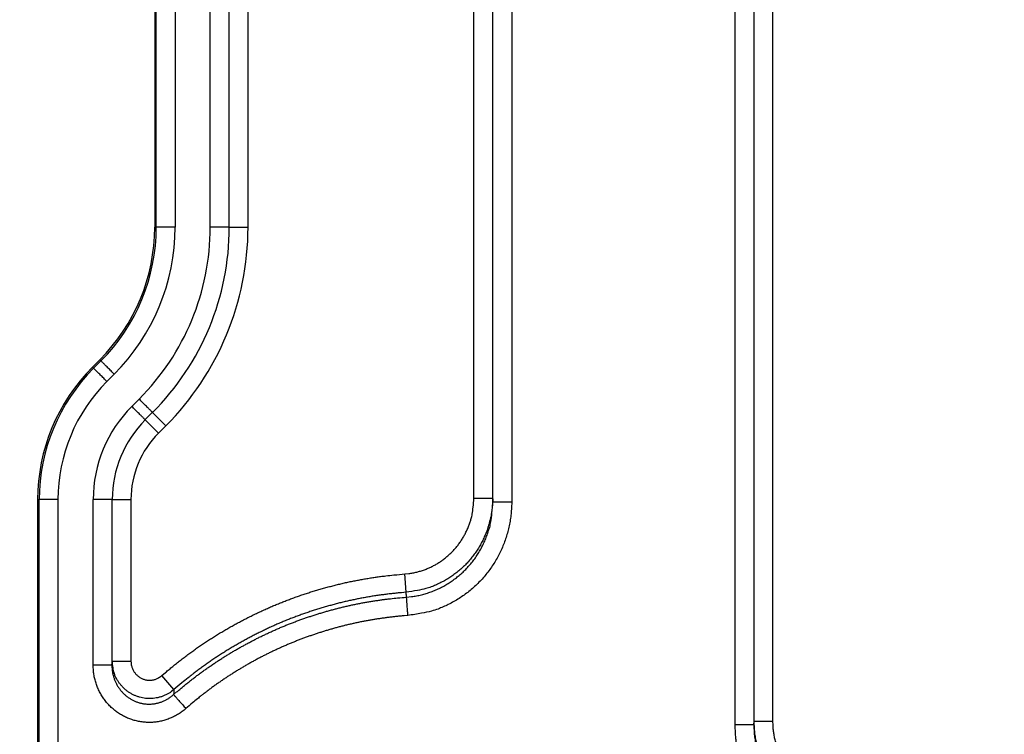
# Model space of a CAD drawing. Extents: x 36 to 4143, y 56 to 2914.
# Drawn here: x 2420 to 2473, y 1786 to 1824 of the extents above; entities that cross this region are included whole.
import ezdxf

# ---------------------------------------------------------------- set-up
doc = ezdxf.new("R2010")
doc.units = 0
doc.header["$LTSCALE"] = 10
doc.layers.add('AM_5', color=3, linetype='CONTINUOUS', lineweight=25)
doc.layers.add('SKIZZE', color=1, linetype='CONTINUOUS')
doc.styles.add('BEMSTIL', font='simplex.shx', dxfattribs={"width": 0.8})
doc.dimstyles.new('BEMASS', dxfattribs={"dimscale": 10, "dimtxt": 3.5, "dimasz": 3.5, "dimexe": 1.25, "dimexo": 0.625, "dimtad": 1, "dimtxsty": 'BEMSTIL', "dimcen": 3, "dimclrd": 3, "dimclre": 3, "dimclrt": 3, "dimadec": 0, "dimazin": 0, "dimtfac": 0.875, "dimtmove": 0, "dimatfit": 3, "dimfxl": 0, "dimtolj": 1, "dimlwd": -1, "dimlwe": -1, "dimarcsym": 0})

# ---------------------------------------------------------------- blocks, each defined once
blk = doc.blocks.new('*D5')
at = {"layer": 'AM_5', "color": 3}
for p, q in [((2421.256, 2611.851), (2195.006, 2611.851)), ((2207.506, 2576.851), (2207.506, 1273.851)), ((2544.256, 1238.851), (2195.006, 1238.851))]:
    blk.add_line(p, q, dxfattribs=at)
for points in [[(2201.672, 2576.851), (2213.339, 2576.851), (2207.506, 2611.851)], [(2201.672, 1273.851), (2213.339, 1273.851), (2207.506, 1238.851)]]:
    blk.add_solid(points, dxfattribs=at)
at = {"layer": 'AM_5', "color": 3, "insert": (2183.756, 1925.351), "char_height": 35, "attachment_point": 5, "rotation": 90, "style": 'BEMSTIL'}
blk.add_mtext('\\A1;1373', dxfattribs=at)

msp = doc.modelspace()

# ---------------------------------------------------------------- linework, layer by layer
at = {"layer": 'SKIZZE'}
for p, q in [((2427.506, 1991.072), (2427.506, 1813.157)), ((2427.592, 1813.157), (2427.592, 1991.072)), ((2428.592, 1991.072), (2428.592, 1813.157)), ((2430.471, 1813.157), (2430.471, 1991.072)), ((2431.471, 1991.072), (2431.471, 1813.157)), ((2432.488, 1991.072), (2432.488, 1813.157)), ((2427.506, 1813.157), (2427.592, 1813.157)), ((2431.489, 1813.157), (2432.488, 1813.157)), ((2424.577, 1806.086), (2424.185, 1805.693)), ((2424.246, 1805.632), (2424.638, 1806.024)), ((2424.638, 1806.024), (2424.577, 1806.086)), ((2424.185, 1805.693), (2424.246, 1805.632)), ((2425.345, 1805.317), (2424.953, 1804.925)), ((2426.282, 1803.596), (2426.674, 1803.989)), ((2427.381, 1803.282), (2426.989, 1802.889)), ((2427.393, 1803.269), (2428.1, 1802.562)), ((2427.001, 1802.877), (2427.708, 1802.17)), ((2428.1, 1802.562), (2427.708, 1802.17)), ((2421.256, 1798.622), (2421.256, 1746.907)), ((2421.256, 1798.622), (2421.342, 1798.622)), ((2421.342, 1746.907), (2421.342, 1798.622)), ((2422.342, 1798.622), (2422.342, 1746.907)), ((2424.221, 1789.785), (2424.221, 1798.622)), ((2425.221, 1798.622), (2425.221, 1789.785)), ((2425.239, 1798.622), (2426.238, 1798.622)), ((2426.238, 1798.622), (2426.238, 1789.997)), ((2444.548, 1798.7), (2445.548, 1798.7)), ((2440.933, 1793.672), (2440.859, 1794.651)), ((2425.239, 1789.997), (2426.238, 1789.997)), ((2428.536, 1788.479), (2427.886, 1789.224)), ((2460.513, 1786.783), (2459.513, 1786.783))]:
    msp.add_line(p, q, dxfattribs=at)
for points in [[(2459.496, 1409.432, 0), (2459.496, 1407.186)], [(2459.496, 1429.647, 0), (2459.496, 1427.401)], [(2459.496, 1436.385, 0), (2459.496, 1434.139)], [(2459.496, 1447.615, 0), (2459.496, 1445.369)], [(2460.513, 1440.557, 0), (2460.513, 1443.011, 0), (2460.513, 1445.464)], [(2459.496, 1452.107, 0), (2459.496, 1449.861)], [(2460.513, 1486.871, 0), (2460.513, 1489.63, 0), (2460.513, 1493.879, 0), (2460.513, 1499.444)], [(2459.496, 1458.846, 0), (2459.496, 1456.599)], [(2459.496, 1479.06, 0), (2459.496, 1476.814)], [(2459.513, 1391.484, 0), (2459.513, 1393.938, -0.000001), (2459.513, 1396.392, 0), (2459.513, 1398.845, 0), (2459.513, 1401.299)], [(2460.513, 1467.546, 0), (2460.513, 1470.001)], [(2460.513, 1474.908, 0), (2460.513, 1477.342)], [(2460.513, 1479.815, 0), (2460.513, 1482.346, 0), (2460.513, 1484.722)], [(2459.496, 1391.463, 0), (2459.496, 1389.217, 0), (2459.496, 1386.971, 0.000001), (2459.496, 1384.725, 0), (2459.496, 1382.479, -0.000003)], [(2458.496, 1386.971, 0), (2458.496, 1389.217, -0.000001), (2458.496, 1391.463, 0), (2458.496, 1393.709, 0), (2458.496, 1395.956, 0), (2458.496, 1398.202, 0), (2458.496, 1400.448)], [(2460.513, 1403.753, 0), (2460.513, 1406.206)], [(2459.513, 1403.753, 0), (2459.513, 1406.206)], [(2459.496, 1395.956, 0), (2459.496, 1393.709)], [(2480.911, 1520.353, -0.000004), (2480.851, 1535.766, -0.000003), (2480.79, 1551.178, -0.000002), (2480.73, 1566.591, 0), (2480.67, 1582.005, 0.000001), (2480.609, 1597.418, 0.000002), (2480.549, 1612.831, 0.000003), (2480.488, 1628.244, 0.000004), (2480.427, 1643.657, 0.000006), (2480.365, 1659.07, 0.000008), (2480.303, 1674.483, 0.000009), (2480.241, 1689.897, 0.000009), (2480.178, 1705.31, 0.000008), (2480.114, 1720.723, 0.000007), (2480.05, 1736.136, 0.000006), (2479.986, 1751.549, 0.000005), (2479.921, 1766.963, 0.000004), (2479.856, 1782.376, 0.000003), (2479.792, 1797.789, 0.000002), (2479.727, 1813.202, 0), (2479.662, 1828.615, -0.000001), (2479.597, 1844.028, -0.000003), (2479.532, 1859.441, -0.000005), (2479.468, 1874.854, -0.000007), (2479.405, 1890.267, -0.000009), (2479.342, 1905.681, -0.000011), (2479.279, 1921.094, -0.000013)], [(2478.364, 2414.334, -0.000001), (2478.366, 2429.716, 0.000008)], [(2460.513, 1398.845, 0), (2460.513, 1401.299)], [(2460.513, 1391.484, 0), (2460.513, 1393.938, 0), (2460.513, 1396.392)], [(2475.262, 1951.903, 0.000022), (2475.327, 1936.49, 0.00002), (2475.393, 1921.077, 0.000019), (2475.46, 1905.663, 0.000017), (2475.528, 1890.25, 0.000015), (2475.597, 1874.837, 0.000014), (2475.667, 1859.424, 0.000012), (2475.738, 1844.011, 0.000011), (2475.809, 1828.597, 0.000009), (2475.88, 1813.184, 0.000007), (2475.952, 1797.771, 0.000006), (2476.025, 1782.358, 0.000005), (2476.097, 1766.944, 0.000005), (2476.17, 1751.531, 0.000005), (2476.244, 1736.118, 0.000004), (2476.317, 1720.705, 0.000004), (2476.391, 1705.292, 0.000004), (2476.465, 1689.878, 0.000003), (2476.539, 1674.465, 0.000003), (2476.613, 1659.052, 0.000003), (2476.688, 1643.639, 0.000005), (2476.763, 1628.226, 0.000008), (2476.838, 1612.813, 0.000011)], [(2458.496, 1786.603), (2458.496, 1800.984), (2458.496, 1815.362, 0), (2458.496, 1829.734), (2458.496, 1844.121), (2458.496, 1858.53), (2458.496, 1872.88), (2458.496, 1887.145), (2458.496, 1901.639), (2458.496, 1916.472), (2458.496, 1930.398), (2458.496, 1942.988), (2458.496, 1959.157), (2458.496, 1984.061), (2458.496, 2016.675)], [(2459.496, 2016.675), (2459.496, 2002.294, 0), (2459.496, 1987.916, 0), (2459.496, 1973.544, 0), (2459.496, 1959.157), (2459.496, 1944.748, 0), (2459.496, 1930.398, 0), (2459.496, 1916.133), (2459.496, 1901.639, 0), (2459.496, 1886.806), (2459.496, 1872.88), (2459.496, 1860.29, 0), (2459.496, 1844.121, 0), (2459.496, 1819.217), (2459.496, 1786.603, 0)], [(2459.513, 1786.783), (2459.513, 1801.163), (2459.513, 1815.54), (2459.513, 1829.912), (2459.513, 1844.298), (2459.513, 1858.706), (2459.513, 1873.056, 0), (2459.513, 1887.32, 0), (2459.513, 1901.813), (2459.513, 1916.646), (2459.513, 1930.571), (2459.513, 1943.16), (2459.513, 1959.329), (2459.513, 1984.232, 0), (2459.513, 2016.844)], [(2460.513, 1786.783), (2460.513, 1801.163, 0), (2460.513, 1815.54, 0), (2460.513, 1829.912, 0), (2460.513, 1844.298), (2460.513, 1858.706, 0), (2460.513, 1873.056, 0), (2460.513, 1887.32, 0), (2460.513, 1901.813, 0), (2460.513, 1916.646, 0), (2460.513, 1930.571), (2460.513, 1943.16, 0), (2460.513, 1959.329, 0), (2460.513, 1984.232, 0), (2460.513, 2016.844, 0)], [(2444.548, 1798.7), (2444.548, 1811.59, 0), (2444.548, 1824.478, 0), (2444.548, 1837.361, 0), (2444.548, 1850.257, 0), (2444.548, 1863.172, 0), (2444.548, 1876.035, 0), (2444.548, 1888.822, 0), (2444.548, 1901.814, 0), (2444.548, 1915.11, 0), (2444.548, 1927.593, 0), (2444.548, 1938.878, 0), (2444.548, 1953.371, 0), (2444.548, 1975.694, 0), (2444.548, 2004.928, 0)], [(2445.548, 2004.928), (2445.548, 1992.038, 0), (2445.548, 1979.15, 0), (2445.548, 1966.267, 0), (2445.548, 1953.371, 0), (2445.548, 1940.456, 0), (2445.548, 1927.593, 0), (2445.548, 1914.806, 0), (2445.548, 1901.814, 0), (2445.548, 1888.518, 0), (2445.548, 1876.035, 0), (2445.548, 1864.75, 0), (2445.548, 1850.257, 0), (2445.548, 1827.934, 0), (2445.548, 1798.7, 0)], [(2445.565, 1798.509), (2445.565, 1811.401, 0), (2445.566, 1824.291, 0), (2445.566, 1837.176, 0), (2445.566, 1850.074, 0), (2445.566, 1862.992, 0), (2445.566, 1875.857, 0), (2445.566, 1888.645, 0), (2445.566, 1901.639, 0), (2445.566, 1914.937, 0), (2445.566, 1927.422), (2445.566, 1938.709, 0), (2445.566, 1953.205, 0), (2445.566, 1975.531, 0), (2445.565, 2004.77, 0)], [(2446.566, 2004.77), (2446.566, 1991.877, 0), (2446.566, 1978.987, 0), (2446.566, 1966.103, 0), (2446.566, 1953.205, 0), (2446.566, 1940.287, 0), (2446.566, 1927.422, 0), (2446.566, 1914.634, 0), (2446.566, 1901.639, 0), (2446.566, 1888.342, 0), (2446.566, 1875.857, 0), (2446.566, 1864.57, 0), (2446.566, 1850.074, 0), (2446.566, 1827.747, 0), (2446.566, 1798.509, 0)], [(2428.592, 1813.157), (2428.472, 1813.157, -0.000004), (2428.351, 1813.157, -0.000004), (2428.228, 1813.157, -0.000004), (2428.108, 1813.157, -0.000005), (2427.994, 1813.157, -0.000005), (2427.891, 1813.157, -0.000003), (2427.803, 1813.157, -0.000009), (2427.726, 1813.157, -0.000029), (2427.656, 1813.157, -0.000041), (2427.592, 1813.157, -0.000046)], [(2431.471, 1813.157), (2431.462, 1813.157, -0.000895), (2431.437, 1813.157, -0.000089), (2431.397, 1813.157, -0.000036), (2431.338, 1813.157, -0.000023), (2431.259, 1813.157, -0.000011), (2431.172, 1813.157, -0.000005), (2431.084, 1813.157, -0.000009), (2430.956, 1813.157, -0.000011), (2430.749, 1813.157, -0.000005), (2430.471, 1813.157, -0.000002)], [(2460.513, 1386.577, 0), (2460.513, 1389.031, 0.000002)], [(2425.345, 1805.317), (2425.26, 1805.403, 0.000003), (2425.174, 1805.488, 0.000002), (2425.088, 1805.575, 0.000003), (2425.003, 1805.66, 0.000004), (2424.922, 1805.74, 0.000004), (2424.85, 1805.813, 0.000002), (2424.787, 1805.875, 0.000006), (2424.733, 1805.93, 0.000019), (2424.683, 1805.98, 0.000027), (2424.638, 1806.024, 0.00003)], [(2424.953, 1804.925), (2424.868, 1805.01, -0.000005), (2424.782, 1805.096, -0.000004), (2424.695, 1805.183, -0.000004), (2424.61, 1805.268, -0.000006), (2424.53, 1805.348, -0.000006), (2424.457, 1805.421, -0.000004), (2424.395, 1805.483, -0.000011), (2424.34, 1805.538, -0.000033), (2424.291, 1805.587, -0.000046), (2424.246, 1805.632, -0.000053)], [(2459.513, 1386.577, 0), (2459.513, 1389.031, 0.000002)], [(2427.381, 1803.282), (2427.375, 1803.288, -0.001281), (2427.357, 1803.306, -0.000128), (2427.328, 1803.334, -0.000052), (2427.286, 1803.376, -0.000033), (2427.231, 1803.432, -0.000016), (2427.17, 1803.493, -0.000007), (2427.107, 1803.556, -0.000013), (2427.016, 1803.646, -0.000016), (2426.87, 1803.792, -0.000007), (2426.674, 1803.988, -0.000003)], [(2426.989, 1802.889), (2426.982, 1802.896, 0.000883), (2426.965, 1802.913, 0.000088), (2426.936, 1802.942, 0.000036), (2426.894, 1802.984, 0.000023), (2426.838, 1803.04, 0.000011), (2426.777, 1803.101, 0.000004), (2426.714, 1803.164, 0.000009), (2426.624, 1803.254, 0.000011), (2426.478, 1803.4, 0.000005), (2426.282, 1803.596, 0.000002)], [(2422.342, 1798.623), (2422.222, 1798.623, -0.000006), (2422.101, 1798.623, -0.000005), (2421.978, 1798.623, -0.000006), (2421.858, 1798.623, -0.000008), (2421.744, 1798.623, -0.000008), (2421.641, 1798.623, -0.000005), (2421.553, 1798.623, -0.000014), (2421.476, 1798.623, -0.000044), (2421.406, 1798.623, -0.000062), (2421.343, 1798.623, -0.00007)], [(2425.221, 1798.623), (2425.212, 1798.623, -0.00135), (2425.187, 1798.623, -0.000134), (2425.147, 1798.623, -0.000054), (2425.088, 1798.623, -0.000035), (2425.009, 1798.623, -0.000017), (2424.922, 1798.623, -0.000007), (2424.833, 1798.623, -0.000014), (2424.706, 1798.623, -0.000016), (2424.499, 1798.623, -0.000007), (2424.221, 1798.623, -0.000004)], [(2440.859, 1794.651), (2441.073, 1794.673, 0.013505), (2441.285, 1794.707, 0.013619), (2441.495, 1794.753, 0.013561), (2441.703, 1794.809, 0.013491), (2441.907, 1794.878, 0.013517), (2442.107, 1794.956, 0.013605), (2442.302, 1795.046, 0.013633), (2442.493, 1795.147, 0.013614), (2442.677, 1795.257, 0.013541), (2442.855, 1795.378, 0.013393), (2443.027, 1795.508, 0.013331), (2443.191, 1795.647, 0.013337), (2443.347, 1795.794, 0.013326), (2443.496, 1795.95, 0.013308), (2443.636, 1796.113, 0.01338), (2443.767, 1796.284, 0.0135), (2443.888, 1796.462, 0.013058), (2444.001, 1796.645, 0.01217), (2444.103, 1796.832, 0.013355), (2444.195, 1797.028, 0.015899), (2444.278, 1797.234, 0.012189), (2444.349, 1797.43, 0.004417), (2444.408, 1797.61, 0.016886), (2444.459, 1797.845, 0.028981), (2444.506, 1798.214, 0.014189), (2444.548, 1798.7, 0.007479)], [(2445.548, 1798.7), (2445.541, 1798.433, -0.012906), (2445.52, 1798.167, -0.012988), (2445.485, 1797.902, -0.012953), (2445.436, 1797.639, -0.01294), (2445.373, 1797.38, -0.012995), (2445.298, 1797.123, -0.013096), (2445.208, 1796.872, -0.013147), (2445.106, 1796.625, -0.013175), (2444.99, 1796.384, -0.013158), (2444.862, 1796.149, -0.013096), (2444.721, 1795.921, -0.013103), (2444.569, 1795.701, -0.01318), (2444.405, 1795.489, -0.013228), (2444.231, 1795.286, -0.013272), (2444.045, 1795.093, -0.013398), (2443.849, 1794.91, -0.01359), (2443.643, 1794.737, -0.013197), (2443.429, 1794.576, -0.012351), (2443.208, 1794.426, -0.013645), (2442.976, 1794.289, -0.016372), (2442.729, 1794.163, -0.012579), (2442.494, 1794.052, -0.004538), (2442.276, 1793.958, -0.017515), (2441.988, 1793.869, -0.030155), (2441.534, 1793.773, -0.014773), (2440.933, 1793.672, -0.007776)], [(2440.953, 1793.414), (2441.22, 1793.442, 0.013598), (2441.486, 1793.484, 0.013714), (2441.749, 1793.541, 0.013655), (2442.008, 1793.613, 0.013584), (2442.264, 1793.698, 0.013608), (2442.514, 1793.797, 0.013692), (2442.758, 1793.91, 0.013716), (2442.996, 1794.036, 0.013694), (2443.227, 1794.175, 0.013613), (2443.45, 1794.327, 0.013454), (2443.664, 1794.49, 0.01338), (2443.87, 1794.665, 0.013375), (2444.065, 1794.85, 0.013354), (2444.251, 1795.046, 0.013327), (2444.426, 1795.252, 0.013391), (2444.59, 1795.466, 0.013502), (2444.742, 1795.69, 0.013051), (2444.882, 1795.921, 0.012152), (2445.01, 1796.157, 0.013324), (2445.125, 1796.403, 0.015849), (2445.228, 1796.662, 0.012142), (2445.317, 1796.909, 0.004402), (2445.391, 1797.136, 0.016811), (2445.455, 1797.433, 0.02882), (2445.513, 1797.897, 0.014104), (2445.565, 1798.509, 0.007433)], [(2446.566, 1798.509), (2446.557, 1798.186, -0.012828), (2446.532, 1797.864, -0.012911), (2446.49, 1797.544, -0.012878), (2446.432, 1797.227, -0.012869), (2446.357, 1796.913, -0.012929), (2446.266, 1796.603, -0.013036), (2446.159, 1796.299, -0.013093), (2446.036, 1796, -0.013126), (2445.897, 1795.709, -0.013117), (2445.743, 1795.425, -0.013066), (2445.575, 1795.149, -0.013084), (2445.392, 1794.883, -0.013173), (2445.195, 1794.627, -0.013231), (2444.985, 1794.382, -0.013284), (2444.763, 1794.149, -0.013418), (2444.527, 1793.927, -0.013619), (2444.28, 1793.719, -0.013236), (2444.023, 1793.524, -0.012397), (2443.758, 1793.344, -0.013707), (2443.479, 1793.178, -0.016461), (2443.183, 1793.026, -0.012655), (2442.9, 1792.893, -0.004559), (2442.639, 1792.779, -0.017634), (2442.293, 1792.672, -0.030405), (2441.748, 1792.557, -0.014904), (2441.026, 1792.436, -0.007845)], [(2445.548, 1798.7), (2445.549, 1798.688, 0.000058), (2445.55, 1798.676, 0.000063), (2445.551, 1798.664, 0.000059), (2445.553, 1798.652, 0.000044), (2445.554, 1798.64, 0.000034), (2445.555, 1798.628, 0.000026), (2445.556, 1798.616, 0.000015), (2445.557, 1798.604, -0.000003), (2445.558, 1798.592, -0.000003), (2445.559, 1798.58, 0.000016), (2445.56, 1798.57, -0.000035), (2445.561, 1798.557, -0.000104), (2445.563, 1798.536, -0.000053), (2445.565, 1798.509, -0.000026)], [(2445.565, 1798.509), (2445.575, 1798.509, -0.000121), (2445.599, 1798.509, -0.000012), (2445.64, 1798.509, -0.000005), (2445.699, 1798.509, -0.000003), (2445.778, 1798.509, -0.000002), (2445.865, 1798.509, -0.000001), (2445.953, 1798.509, -0.000001), (2446.081, 1798.509, -0.000002), (2446.288, 1798.509, -0.000001), (2446.566, 1798.509, 0)], [(2427.886, 1789.224), (2428.08, 1789.391, -0.002767), (2428.275, 1789.556, -0.002759), (2428.472, 1789.718, -0.002767), (2428.671, 1789.879, -0.002794), (2428.872, 1790.037, -0.002815), (2429.074, 1790.193, -0.002834), (2429.278, 1790.346, -0.002852), (2429.484, 1790.497, -0.002875), (2429.692, 1790.646, -0.002895), (2429.902, 1790.792, -0.002916), (2430.113, 1790.936, -0.002939), (2430.326, 1791.077, -0.002969), (2430.54, 1791.216, -0.002982), (2430.756, 1791.352, -0.002979), (2430.974, 1791.486, -0.002945), (2431.194, 1791.617, -0.00287), (2431.414, 1791.745, -0.00282), (2431.637, 1791.871, -0.002783), (2431.86, 1791.995, -0.002739), (2432.085, 1792.116, -0.002676), (2432.312, 1792.234, -0.002684), (2432.539, 1792.35, -0.002766), (2432.768, 1792.464, -0.002818), (2432.998, 1792.575, -0.002852), (2433.23, 1792.683, -0.002876), (2433.462, 1792.789, -0.002894), (2433.696, 1792.892, -0.002942), (2433.931, 1792.992, -0.003033), (2434.167, 1793.089, -0.003063), (2434.405, 1793.183, -0.00304), (2434.644, 1793.275, -0.002989), (2434.883, 1793.363, -0.002895), (2435.124, 1793.449, -0.002814), (2435.365, 1793.532, -0.002725), (2435.608, 1793.613, -0.002683), (2435.851, 1793.691, -0.002675), (2436.095, 1793.766, -0.002695), (2436.34, 1793.838, -0.002749), (2436.586, 1793.908, -0.00279), (2436.833, 1793.975, -0.002827), (2437.08, 1794.039, -0.002869), (2437.328, 1794.101, -0.002931), (2437.577, 1794.159, -0.002993), (2437.826, 1794.215, -0.003057), (2438.077, 1794.267, -0.002961), (2438.327, 1794.316, -0.002739), (2438.576, 1794.363, -0.002982), (2438.83, 1794.406, -0.003503), (2439.09, 1794.447, -0.002658), (2439.335, 1794.484, -0.000955), (2439.556, 1794.517, -0.003666), (2439.842, 1794.551, -0.006204), (2440.282, 1794.597, -0.003028), (2440.859, 1794.651, -0.00161)], [(2428.517, 1788.212), (2428.679, 1788.352, -0.002424), (2428.842, 1788.491, -0.002414), (2429.006, 1788.628, -0.00242), (2429.172, 1788.763, -0.002443), (2429.34, 1788.897, -0.00246), (2429.508, 1789.029, -0.002476), (2429.678, 1789.16, -0.002491), (2429.85, 1789.288, -0.00251), (2430.022, 1789.416, -0.002526), (2430.197, 1789.541, -0.002546), (2430.372, 1789.665, -0.002562), (2430.549, 1789.787, -0.002579), (2430.727, 1789.907, -0.0026), (2430.906, 1790.025, -0.002629), (2431.087, 1790.141, -0.002635), (2431.269, 1790.256, -0.002626), (2431.451, 1790.368, -0.002595), (2431.635, 1790.479, -0.002532), (2431.82, 1790.587, -0.002494), (2432.006, 1790.694, -0.002466), (2432.192, 1790.798, -0.002428), (2432.38, 1790.901, -0.002371), (2432.568, 1791.002, -0.002348), (2432.758, 1791.101, -0.002353), (2432.948, 1791.199, -0.002388), (2433.14, 1791.294, -0.002463), (2433.333, 1791.388, -0.002504), (2433.526, 1791.48, -0.002522), (2433.721, 1791.57, -0.002537), (2433.917, 1791.658, -0.002554), (2434.113, 1791.744, -0.002598), (2434.311, 1791.828, -0.002683), (2434.51, 1791.91, -0.002712), (2434.709, 1791.99, -0.002697), (2434.91, 1792.067, -0.002653), (2435.111, 1792.142, -0.002569), (2435.312, 1792.216, -0.002503), (2435.515, 1792.287, -0.002439), (2435.717, 1792.356, -0.002388), (2435.92, 1792.423, -0.002331), (2436.124, 1792.488, -0.002322), (2436.328, 1792.552, -0.002359), (2436.533, 1792.613, -0.002391), (2436.738, 1792.672, -0.002432), (2436.945, 1792.73, -0.002459), (2437.152, 1792.785, -0.002478), (2437.359, 1792.839, -0.002532), (2437.568, 1792.89, -0.002631), (2437.777, 1792.939, -0.00267), (2437.987, 1792.986, -0.002671), (2438.197, 1793.03, -0.002674), (2438.409, 1793.073, -0.002672), (2438.62, 1793.113, -0.002584), (2438.831, 1793.151, -0.002439), (2439.041, 1793.186, -0.002629), (2439.254, 1793.22, -0.002973), (2439.471, 1793.252, -0.002186), (2439.676, 1793.28, -0.000645), (2439.861, 1793.306, -0.003015), (2440.1, 1793.333, -0.00544), (2440.469, 1793.37, -0.002671), (2440.953, 1793.414, -0.001399)], [(2440.933, 1793.672), (2440.69, 1793.652, 0.002739), (2440.447, 1793.63, 0.002728), (2440.204, 1793.604, 0.002736), (2439.961, 1793.577, 0.002769), (2439.719, 1793.546, 0.002794), (2439.477, 1793.513, 0.002817), (2439.235, 1793.477, 0.00284), (2438.994, 1793.438, 0.002869), (2438.753, 1793.396, 0.002894), (2438.513, 1793.352, 0.002921), (2438.273, 1793.304, 0.002951), (2438.034, 1793.254, 0.002992), (2437.796, 1793.201, 0.003008), (2437.558, 1793.146, 0.003), (2437.321, 1793.087, 0.002959), (2437.085, 1793.025, 0.002874), (2436.85, 1792.961, 0.002821), (2436.614, 1792.894, 0.002791), (2436.38, 1792.825, 0.002753), (2436.146, 1792.753, 0.002698), (2435.913, 1792.678, 0.002673), (2435.68, 1792.601, 0.002681), (2435.449, 1792.521, 0.002731), (2435.219, 1792.439, 0.002823), (2434.991, 1792.354, 0.002906), (2434.763, 1792.267, 0.002998), (2434.537, 1792.177, 0.003048), (2434.311, 1792.084, 0.003066), (2434.087, 1791.989, 0.003033), (2433.864, 1791.89, 0.002944), (2433.642, 1791.789, 0.002896), (2433.421, 1791.686, 0.002878), (2433.201, 1791.579, 0.002854), (2432.982, 1791.471, 0.002819), (2432.764, 1791.359, 0.002768), (2432.548, 1791.246, 0.002689), (2432.332, 1791.13, 0.002677), (2432.118, 1791.011, 0.002734), (2431.905, 1790.89, 0.002781), (2431.694, 1790.767, 0.002828), (2431.485, 1790.642, 0.002877), (2431.277, 1790.514, 0.002936), (2431.071, 1790.384, 0.002995), (2430.866, 1790.252, 0.003048), (2430.663, 1790.117, 0.002947), (2430.462, 1789.98, 0.002734), (2430.263, 1789.841, 0.002986), (2430.064, 1789.698, 0.003517), (2429.861, 1789.548, 0.002667), (2429.672, 1789.406, 0.000947), (2429.502, 1789.277, 0.003696), (2429.287, 1789.106, 0.006275), (2428.96, 1788.836, 0.00306), (2428.536, 1788.479, 0.001624)], [(2440.953, 1793.414), (2440.952, 1793.425, 0.000389), (2440.951, 1793.436, 0.000508), (2440.95, 1793.447, 0.000397), (2440.949, 1793.457, 0.00002), (2440.949, 1793.468, -0.000105), (2440.948, 1793.479, -0.000011), (2440.947, 1793.49, 0.000019), (2440.946, 1793.5, -0.000006), (2440.945, 1793.511, -0.000016), (2440.945, 1793.522, -0.000011), (2440.944, 1793.532, -0.00001), (2440.943, 1793.543, -0.000013), (2440.942, 1793.554, -0.000015), (2440.941, 1793.565, -0.000014), (2440.941, 1793.575, -0.000017), (2440.94, 1793.586, -0.000023), (2440.939, 1793.597, -0.000018), (2440.938, 1793.608, -0.000004), (2440.937, 1793.617, -0.000029), (2440.937, 1793.629, -0.000056), (2440.935, 1793.648, -0.000028), (2440.933, 1793.672, -0.000014)], [(2441.026, 1792.436), (2441.018, 1792.544, 0.000002), (2441.01, 1792.653, 0.000002), (2441.002, 1792.762, 0.000002), (2440.994, 1792.871, 0.000002), (2440.986, 1792.975, 0.000002), (2440.979, 1793.07, 0.000001), (2440.972, 1793.153, 0.000004), (2440.966, 1793.234, 0.000009), (2440.96, 1793.321, 0.000009), (2440.953, 1793.414, 0.000007)], [(2441.026, 1792.436), (2440.823, 1792.419, 0.00245), (2440.619, 1792.401, 0.002466), (2440.416, 1792.38, 0.002451), (2440.212, 1792.358, 0.002402), (2440.009, 1792.333, 0.002351), (2439.807, 1792.307, 0.002286), (2439.604, 1792.279, 0.002287), (2439.402, 1792.249, 0.002355), (2439.2, 1792.217, 0.002444), (2438.999, 1792.183, 0.002577), (2438.797, 1792.147, 0.002632), (2438.596, 1792.109, 0.002623), (2438.396, 1792.068, 0.002637), (2438.196, 1792.026, 0.002678), (2437.997, 1791.981, 0.002685), (2437.798, 1791.935, 0.002661), (2437.599, 1791.886, 0.002614), (2437.401, 1791.835, 0.002533), (2437.204, 1791.782, 0.002486), (2437.007, 1791.727, 0.00246), (2436.811, 1791.67, 0.002432), (2436.615, 1791.611, 0.002395), (2436.419, 1791.551, 0.00236), (2436.225, 1791.488, 0.00232), (2436.031, 1791.424, 0.00233), (2435.837, 1791.358, 0.00239), (2435.645, 1791.29, 0.002446), (2435.452, 1791.22, 0.002512), (2435.261, 1791.148, 0.002579), (2435.07, 1791.074, 0.002661), (2434.881, 1790.998, 0.002703), (2434.692, 1790.92, 0.002714), (2434.504, 1790.84, 0.002683), (2434.316, 1790.758, 0.002599), (2434.13, 1790.674, 0.002555), (2433.944, 1790.589, 0.002539), (2433.76, 1790.501, 0.002523), (2433.576, 1790.411, 0.002504), (2433.393, 1790.32, 0.002464), (2433.211, 1790.227, 0.002392), (2433.03, 1790.132, 0.002356), (2432.85, 1790.035, 0.002349), (2432.671, 1789.937, 0.00237), (2432.493, 1789.837, 0.002425), (2432.315, 1789.735, 0.002464), (2432.139, 1789.631, 0.002497), (2431.964, 1789.526, 0.002542), (2431.79, 1789.419, 0.002611), (2431.617, 1789.31, 0.002633), (2431.445, 1789.199, 0.00262), (2431.275, 1789.086, 0.002631), (2431.105, 1788.972, 0.002655), (2430.937, 1788.855, 0.002563), (2430.77, 1788.738, 0.002382), (2430.606, 1788.619, 0.002603), (2430.44, 1788.497, 0.003065), (2430.272, 1788.369, 0.002326), (2430.114, 1788.249, 0.000828), (2429.973, 1788.139, 0.003223), (2429.794, 1787.995, 0.005474), (2429.522, 1787.768, 0.002672), (2429.169, 1787.468, 0.00142)], [(2425.221, 1789.785), (2425.222, 1789.798, 0.000059), (2425.223, 1789.811, 0.000063), (2425.224, 1789.825, 0.000059), (2425.226, 1789.838, 0.000046), (2425.227, 1789.851, 0.000037), (2425.228, 1789.864, 0.00003), (2425.229, 1789.878, 0.000021), (2425.23, 1789.891, 0.000006), (2425.231, 1789.905, 0.000004), (2425.232, 1789.918, 0.000016), (2425.233, 1789.929, -0.000023), (2425.234, 1789.944, -0.000077), (2425.236, 1789.967, -0.00004), (2425.239, 1789.997, -0.000019)], [(2428.536, 1788.479), (2428.408, 1788.379, -0.019959), (2428.273, 1788.289, -0.020208), (2428.13, 1788.211, -0.020018), (2427.981, 1788.144, -0.019953), (2427.828, 1788.09, -0.020168), (2427.67, 1788.048, -0.020581), (2427.509, 1788.019, -0.020694), (2427.346, 1788.004, -0.020587), (2427.182, 1788.002, -0.020385), (2427.019, 1788.013, -0.020066), (2426.857, 1788.038, -0.020038), (2426.697, 1788.075, -0.020295), (2426.542, 1788.126, -0.020479), (2426.391, 1788.189, -0.02061), (2426.246, 1788.264, -0.02066), (2426.108, 1788.351, -0.020556), (2425.978, 1788.449, -0.019848), (2425.856, 1788.556, -0.018607), (2425.743, 1788.672, -0.020442), (2425.64, 1788.798, -0.024499), (2425.548, 1788.936, -0.019117), (2425.468, 1789.071, -0.007309), (2425.401, 1789.197, -0.025683), (2425.342, 1789.367, -0.044309), (2425.288, 1789.637, -0.021823), (2425.239, 1789.997, -0.011428)], [(2426.238, 1789.997), (2426.242, 1789.915, 0.019265), (2426.251, 1789.834, 0.019576), (2426.267, 1789.754, 0.019448), (2426.29, 1789.675, 0.019366), (2426.318, 1789.598, 0.019524), (2426.352, 1789.524, 0.019827), (2426.392, 1789.452, 0.020083), (2426.438, 1789.385, 0.020378), (2426.489, 1789.321, 0.020368), (2426.546, 1789.261, 0.020086), (2426.607, 1789.206, 0.020028), (2426.672, 1789.156, 0.020177), (2426.741, 1789.112, 0.020428), (2426.813, 1789.074, 0.020844), (2426.888, 1789.042, 0.021126), (2426.966, 1789.016, 0.021294), (2427.046, 1788.997, 0.020593), (2427.127, 1788.985, 0.019144), (2427.208, 1788.978, 0.020945), (2427.29, 1788.98, 0.025098), (2427.374, 1788.989, 0.019618), (2427.452, 1789.003, 0.007731), (2427.523, 1789.018, 0.02681), (2427.608, 1789.052, 0.045564), (2427.731, 1789.122, 0.022317), (2427.886, 1789.224, 0.011674)], [(2425.221, 1789.785), (2425.212, 1789.785, -0.000969), (2425.187, 1789.785, -0.000096), (2425.147, 1789.785, -0.000039), (2425.088, 1789.785, -0.000025), (2425.009, 1789.785, -0.000012), (2424.922, 1789.785, -0.000005), (2424.833, 1789.785, -0.00001), (2424.706, 1789.785, -0.000012), (2424.499, 1789.785, -0.000005), (2424.221, 1789.785, -0.000003)], [(2429.169, 1787.468), (2429.074, 1787.389, -0.010178), (2428.977, 1787.314, -0.010236), (2428.877, 1787.243, -0.010201), (2428.774, 1787.176, -0.010137), (2428.668, 1787.113, -0.010116), (2428.559, 1787.055, -0.010114), (2428.449, 1787.001, -0.010129), (2428.336, 1786.952, -0.010167), (2428.221, 1786.907, -0.010214), (2428.105, 1786.867, -0.010282), (2427.987, 1786.832, -0.010372), (2427.868, 1786.802, -0.010505), (2427.748, 1786.777, -0.010534), (2427.626, 1786.757, -0.010466), (2427.504, 1786.742, -0.010417), (2427.381, 1786.732, -0.010379), (2427.259, 1786.728, -0.010367), (2427.136, 1786.728, -0.010377), (2427.013, 1786.734, -0.010413), (2426.89, 1786.745, -0.010482), (2426.768, 1786.761, -0.010495), (2426.647, 1786.782, -0.010452), (2426.527, 1786.808, -0.010412), (2426.408, 1786.839, -0.010374), (2426.29, 1786.876, -0.010362), (2426.174, 1786.917, -0.010372), (2426.06, 1786.962, -0.010417), (2425.948, 1787.013, -0.010506), (2425.838, 1787.068, -0.01049), (2425.731, 1787.128, -0.010359), (2425.626, 1787.192, -0.010266), (2425.524, 1787.26, -0.010188), (2425.424, 1787.333, -0.010132), (2425.328, 1787.41, -0.010085), (2425.235, 1787.49, -0.010061), (2425.145, 1787.574, -0.010055), (2425.059, 1787.662, -0.010063), (2424.976, 1787.753, -0.010086), (2424.897, 1787.847, -0.010139), (2424.822, 1787.945, -0.01023), (2424.751, 1788.045, -0.010182), (2424.685, 1788.149, -0.00999), (2424.622, 1788.254, -0.009985), (2424.564, 1788.363, -0.010124), (2424.51, 1788.474, -0.009812), (2424.46, 1788.586, -0.009152), (2424.415, 1788.7, -0.010068), (2424.375, 1788.817, -0.011994), (2424.339, 1788.938, -0.009165), (2424.308, 1789.053, -0.003267), (2424.282, 1789.158, -0.012771), (2424.26, 1789.295, -0.021887), (2424.24, 1789.506, -0.010704), (2424.221, 1789.785, -0.005657)], [(2425.221, 1789.785), (2425.223, 1789.701, 0.009466), (2425.227, 1789.617, 0.009502), (2425.235, 1789.534, 0.0095), (2425.246, 1789.451, 0.009521), (2425.261, 1789.368, 0.009571), (2425.278, 1789.286, 0.009643), (2425.299, 1789.205, 0.009689), (2425.322, 1789.125, 0.009717), (2425.349, 1789.046, 0.009723), (2425.379, 1788.968, 0.009711), (2425.412, 1788.891, 0.009727), (2425.448, 1788.816, 0.00977), (2425.487, 1788.742, 0.009822), (2425.528, 1788.67, 0.009891), (2425.573, 1788.6, 0.009993), (2425.62, 1788.532, 0.010145), (2425.67, 1788.465, 0.010188), (2425.722, 1788.401, 0.010131), (2425.777, 1788.339, 0.010103), (2425.835, 1788.279, 0.010093), (2425.894, 1788.222, 0.010101), (2425.956, 1788.168, 0.010126), (2426.02, 1788.116, 0.010168), (2426.086, 1788.066, 0.010231), (2426.155, 1788.02, 0.010304), (2426.224, 1787.976, 0.010399), (2426.296, 1787.936, 0.010509), (2426.369, 1787.898, 0.010655), (2426.444, 1787.864, 0.010686), (2426.52, 1787.833, 0.010607), (2426.597, 1787.805, 0.010572), (2426.676, 1787.78, 0.01057), (2426.755, 1787.759, 0.01059), (2426.835, 1787.741, 0.010635), (2426.916, 1787.727, 0.010681), (2426.997, 1787.716, 0.010729), (2427.079, 1787.709, 0.010715), (2427.161, 1787.705, 0.010639), (2427.243, 1787.705, 0.010607), (2427.325, 1787.709, 0.01061), (2427.406, 1787.715, 0.010593), (2427.488, 1787.726, 0.010564), (2427.569, 1787.739, 0.01069), (2427.649, 1787.756, 0.010953), (2427.729, 1787.777, 0.01062), (2427.807, 1787.801, 0.009806), (2427.884, 1787.828, 0.010667), (2427.961, 1787.859, 0.012575), (2428.039, 1787.894, 0.009536), (2428.11, 1787.93, 0.00331), (2428.175, 1787.963, 0.013279), (2428.253, 1788.012, 0.022942), (2428.369, 1788.097, 0.011213), (2428.517, 1788.212, 0.005906)], [(2428.536, 1788.479), (2428.535, 1788.462, -0.000041), (2428.534, 1788.446, -0.00004), (2428.532, 1788.429, -0.000041), (2428.531, 1788.412, -0.000046), (2428.53, 1788.395, -0.000046), (2428.529, 1788.379, -0.000045), (2428.528, 1788.362, -0.000052), (2428.527, 1788.345, -0.000067), (2428.525, 1788.328, -0.000051), (2428.524, 1788.312, -0.000014), (2428.523, 1788.298, -0.000079), (2428.522, 1788.279, -0.000144), (2428.52, 1788.25, -0.000071), (2428.517, 1788.212, -0.000037)], [(2428.517, 1788.212), (2428.532, 1788.195, -0.000166), (2428.555, 1788.168, -0.00006), (2428.588, 1788.131, -0.000035), (2428.63, 1788.083, -0.000027), (2428.683, 1788.023, -0.000015), (2428.739, 1787.959, -0.000006), (2428.795, 1787.895, -0.000014), (2428.873, 1787.805, -0.000018), (2429, 1787.661, -0.000008), (2429.169, 1787.468, -0.000004)], [(2459.496, 1786.603), (2459.487, 1786.603, 0.000112), (2459.462, 1786.603, 0.000011), (2459.421, 1786.603, 0.000005), (2459.362, 1786.603, 0.000003), (2459.283, 1786.603, 0.000001), (2459.197, 1786.603, 0.000001), (2459.108, 1786.603, 0.000001), (2458.98, 1786.603, 0.000001), (2458.773, 1786.603, 0.000001), (2458.496, 1786.603, 0)], [(2459.483, 1783.256), (2459.389, 1783.406, -0.007212), (2459.299, 1783.558, -0.007232), (2459.214, 1783.713, -0.007221), (2459.133, 1783.87, -0.007201), (2459.057, 1784.03, -0.007168), (2458.986, 1784.192, -0.007118), (2458.919, 1784.356, -0.007175), (2458.857, 1784.521, -0.007321), (2458.799, 1784.689, -0.007127), (2458.747, 1784.858, -0.006681), (2458.7, 1785.027, -0.00735), (2458.657, 1785.2, -0.008706), (2458.619, 1785.378, -0.006611), (2458.587, 1785.547, -0.002295), (2458.56, 1785.7, -0.009253), (2458.536, 1785.897, -0.015945), (2458.515, 1786.202, -0.007803), (2458.496, 1786.603, -0.004127)], [(2459.496, 1786.603), (2459.497, 1786.614, 0.00002), (2459.498, 1786.625, 0.00002), (2459.499, 1786.637, 0.00002), (2459.5, 1786.648, 0.000017), (2459.501, 1786.659, 0.000016), (2459.502, 1786.67, 0.000014), (2459.503, 1786.682, 0.000013), (2459.504, 1786.693, 0.000012), (2459.506, 1786.704, 0.000009), (2459.507, 1786.715, 0.000006), (2459.508, 1786.725, 0.000008), (2459.509, 1786.738, 0.000007), (2459.511, 1786.757, 0.000003), (2459.513, 1786.783, 0.000002)], [(2459.496, 1786.603), (2459.498, 1786.455, 0.007047), (2459.504, 1786.306, 0.007059), (2459.514, 1786.159, 0.007056), (2459.529, 1786.011, 0.00706), (2459.548, 1785.864, 0.007046), (2459.571, 1785.717, 0.007011), (2459.598, 1785.572, 0.007084), (2459.629, 1785.426, 0.007249), (2459.665, 1785.282, 0.00707), (2459.704, 1785.14, 0.006638), (2459.747, 1784.999, 0.007324), (2459.795, 1784.858, 0.008706), (2459.849, 1784.715, 0.006614), (2459.903, 1784.581, 0.002272), (2459.953, 1784.461, 0.009307), (2460.025, 1784.312, 0.016115), (2460.149, 1784.087, 0.007895), (2460.317, 1783.796, 0.004173)], [(2460.337, 1784.011), (2460.258, 1784.136, -0.007213), (2460.184, 1784.262, -0.007236), (2460.113, 1784.39, -0.007229), (2460.045, 1784.521, -0.007212), (2459.982, 1784.653, -0.007184), (2459.922, 1784.787, -0.007136), (2459.867, 1784.922, -0.007197), (2459.815, 1785.06, -0.007346), (2459.767, 1785.199, -0.007155), (2459.723, 1785.338, -0.006708), (2459.684, 1785.478, -0.007382), (2459.648, 1785.621, -0.008745), (2459.617, 1785.769, -0.006642), (2459.589, 1785.908, -0.002307), (2459.567, 1786.035, -0.009298), (2459.547, 1786.198, -0.016029), (2459.529, 1786.451, -0.007847), (2459.513, 1786.783, -0.004151)], [(2461.17, 1784.552), (2461.108, 1784.652, -0.0072), (2461.048, 1784.754, -0.007218), (2460.991, 1784.857, -0.007208), (2460.938, 1784.962, -0.007189), (2460.887, 1785.068, -0.007158), (2460.839, 1785.176, -0.007109), (2460.795, 1785.285, -0.007167), (2460.753, 1785.396, -0.007315), (2460.715, 1785.507, -0.007123), (2460.68, 1785.62, -0.006678), (2460.649, 1785.732, -0.007346), (2460.62, 1785.848, -0.008699), (2460.595, 1785.967, -0.006606), (2460.574, 1786.079, -0.002295), (2460.556, 1786.181, -0.009243), (2460.54, 1786.312, -0.015925), (2460.526, 1786.516, -0.007794), (2460.513, 1786.783, -0.004123)]]:
    msp.add_lwpolyline(points, format="xyb", dxfattribs=at)
for centre, radius, start, end in [((2417.506, 1813.157), 10, 315, 0), ((2417.506, 1813.157), 10.087, 315, 0), ((2417.506, 1813.157), 11.087, 315, 0), ((2417.506, 1813.157), 12.966, 315, 0), ((2417.506, 1813.157), 13.983, 315, 0), ((2417.506, 1813.157), 14.983, 315, 0), ((2431.256, 1798.622), 10, 135, 180), ((2431.256, 1798.622), 9.913, 135, 180), ((2431.256, 1798.622), 8.913, 135, 180), ((2431.256, 1798.622), 7.034, 135, 180), ((2431.256, 1798.622), 6.017, 135, 180), ((2431.256, 1798.622), 5.017, 135, 180)]:
    msp.add_arc(centre, radius, start, end, dxfattribs=at)

# ---------------------------------------------------------------- dimensions: what is measured, and where the dimension line sits
at = {"layer": 'AM_5'}
dim = msp.add_linear_dim(base=(2207.506, 1238.851), p1=(2427.506, 2611.851), p2=(2550.506, 1238.851), angle=270, dimstyle='BEMASS', override={"dimdec": 1}, dxfattribs=at)
dim.commit()
dim.dimension.update_dxf_attribs({"geometry": '*D5', "text_midpoint": (2183.756, 1925.351)})

doc.saveas('drawing.dxf')
